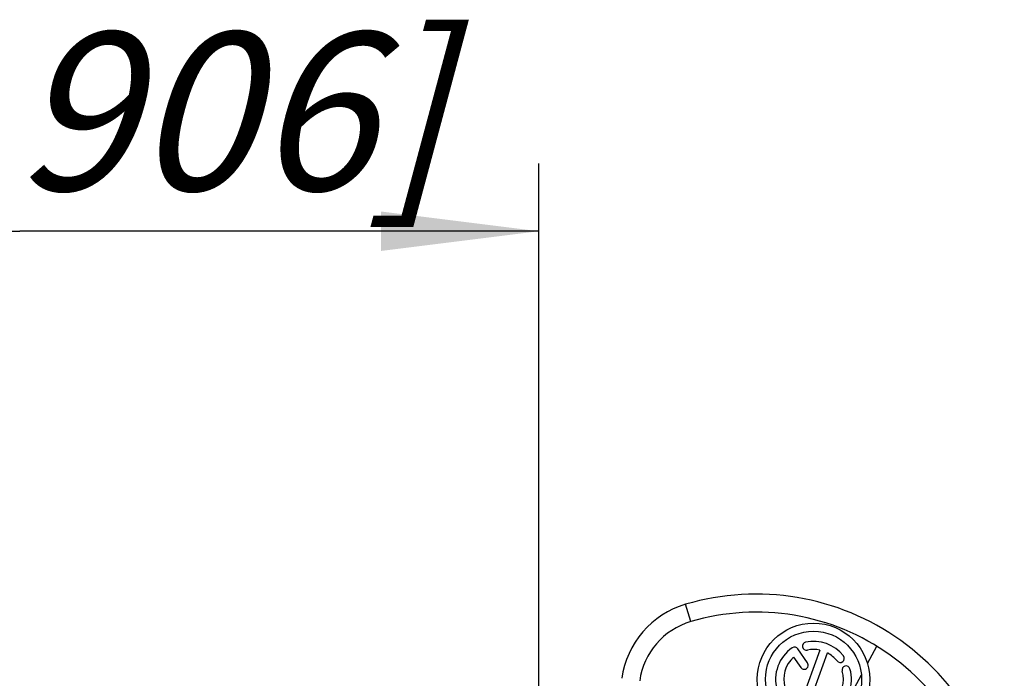
# Model space of a CAD drawing. Units: millimetres. Extents: x 0 to 420, y -3 to 297.
# Drawn here: x 350 to 372, y 93 to 108 of the extents above; entities that cross this region are included whole.
import ezdxf

# ---------------------------------------------------------------- set-up
doc = ezdxf.new("R2010")
doc.units = ezdxf.units.MM
doc.header["$LTSCALE"] = 23.1
doc.linetypes.add('CENTER', pattern=[0.6, 0.375, -0.075, 0.075, -0.075])
doc.layers.get('0').update_dxf_attribs({"linetype": 'CONTINUOUS'})
for name, color, linetype in [('BEZUGSACHSEN', 7, 'CONTINUOUS'), ('DEFAULT_1', 7, 'CENTER'), ('ZEICHNUNGSBEMASSUNGEN', 7, 'CONTINUOUS')]:
    doc.layers.add(name, color=color, linetype=linetype)
doc.styles.get("Standard").update_dxf_attribs({"font": 'txt', "width": 0.7})
doc.dimstyles.new('DIMSTYLE_13', dxfattribs={"dimtxt": 3.5, "dimasz": 3.5, "dimexe": 1.5, "dimexo": 0, "dimgap": 0.875, "dimtad": 1, "dimdec": 3, "dimdsep": 46, "dimtxsty": 'STANDARD', "dimblk": '_FILLED', "dimblk1": '_FILLED', "dimblk2": '_FILLED', "dimcen": 0.09, "dimclrt": 5, "dimadec": 3, "dimazin": 2, "dimtp": 0.2, "dimtm": 0.2, "dimtfac": 1, "dimtdec": 3, "dimtofl": 0, "dimtmove": 0, "dimatfit": 3, "dimldrblk": '_FILLED', "dimfxl": 1, "dimtolj": 1, "dimarcsym": 0})

# ---------------------------------------------------------------- blocks, each defined once
blk = doc.blocks.new('_FILLED')
at = {"color": 0, "linetype": 'BYBLOCK'}
blk.add_solid([(0, 0), (-1, 0.125), (-1, -0.125)], dxfattribs=at)
blk = doc.blocks.new('*D25')
at = {"layer": 'ZEICHNUNGSBEMASSUNGEN', "color": 2, "linetype": 'CONTINUOUS'}
for p, q in [((338.199, 80.122), (338.199, 104.606)), ((361.199, 81.12), (361.199, 104.606)), ((338.199, 103.106), (349.699, 103.106)), ((361.199, 103.106), (349.699, 103.106))]:
    blk.add_line(p, q, dxfattribs=at)
at = {"layer": 'ZEICHNUNGSBEMASSUNGEN', "color": 2, "linetype": 'CONTINUOUS', "xscale": 3.5, "yscale": 3.5, "zscale": 3.5, "rotation": 180}
blk.add_blockref('_FILLED', (338.199, 103.106), dxfattribs=at)
at = {"layer": 'ZEICHNUNGSBEMASSUNGEN', "color": 2, "linetype": 'CONTINUOUS', "xscale": 3.5, "yscale": 3.5, "zscale": 3.5}
blk.add_blockref('_FILLED', (361.199, 103.106), dxfattribs=at)
at = {"layer": 'ZEICHNUNGSBEMASSUNGEN', "color": 5, "linetype": 'CONTINUOUS', "insert": (349.699, 107.512), "char_height": 3.5, "width": 33, "attachment_point": 2, "line_spacing_factor": 0.9}
blk.add_mtext('\\Q15.0;23{\\ftxt.shx;\\W1.000000;\\H3.500000; }[.906]', dxfattribs=at)

msp = doc.modelspace()

# ---------------------------------------------------------------- linework, layer by layer
at = {"color": 9, "linetype": 'CONTINUOUS'}
for p, q in [((364.56069, 94.45545), (364.44688, 94.83892)), ((368.47755, 93.52625), (368.68547, 93.9092))]:
    msp.add_line(p, q, dxfattribs=at)
at = {"color": 7, "linetype": 'CONTINUOUS'}
for centre, radius, start, end in [((366.01176, 89.56624), 5.5, 2.270919, 106.530313), ((365.01593, 92.92158), 2, 106.530313, 172.009062), ((366.01176, 89.56624), 5.1, 2.270919, 106.530313), ((365.01593, 92.92158), 1.6, 106.530313, 172.009062)]:
    msp.add_arc(centre, radius, start, end, dxfattribs=at)
at = {"layer": 'BEZUGSACHSEN', "color": 7, "linetype": 'CONTINUOUS'}
for p, q in [((367.14698, 93.53985), (366.93728, 93.85074)), ((367.42112, 93.82382), (366.94098, 92.50465)), ((366.84183, 93.67036), (366.99775, 93.4392)), ((367.11012, 92.44308), (367.59026, 93.76226))]:
    msp.add_line(p, q, dxfattribs=at)
at = {"layer": 'BEZUGSACHSEN', "color": 9, "linetype": 'CONTINUOUS'}
msp.add_line((367.77673, 92.23548), (368.34247, 93.27746), dxfattribs=at)
at = {"layer": 'BEZUGSACHSEN', "color": 7, "linetype": 'CONTINUOUS'}
for radius in [1.245, 1.065]:
    msp.add_circle((367.28206, 93.17863), radius, dxfattribs=at)
for centre, radius, start, end in [((367.12613, 93.91225), 0.09, 102, 282), ((367.28206, 93.17863), 0.84, 38, 102), ((367.28206, 93.17863), 0.84, 124, 196), ((366.86267, 93.80041), 0.09, 34, 124), ((367.28206, 93.17863), 0.66, 77.83748, 102), ((367.28206, 93.17863), 0.66, 131.83748, 196), ((367.28206, 93.17863), 0.66, 38, 62.16252), ((367.87307, 93.64038), 0.09, 218, 38), ((367.07237, 93.48952), 0.09, 214, 34), ((367.28206, 93.17863), 0.66, 311.83748, 16), ((367.28206, 93.17863), 0.84, 304, 16), ((368.00301, 93.38536), 0.09, 16, 196)]:
    msp.add_arc(centre, radius, start, end, dxfattribs=at)
at = {"layer": 'DEFAULT_1', "color": 7, "linetype": 'CENTER'}
msp.add_line((361.19946, 80.12157), (361.19946, 95.62157), dxfattribs=at)

# ---------------------------------------------------------------- dimensions: what is measured, and where the dimension line sits
at = {"layer": 'ZEICHNUNGSBEMASSUNGEN', "color": 2, "linetype": 'CONTINUOUS'}
dim = msp.add_linear_dim(base=(338.19946, 103.10587), p1=(361.19946, 81.12035), p2=(338.19946, 80.12157), angle=180, dimstyle='DIMSTYLE_13', dxfattribs=at)
dim.commit()
dim.dimension.update_dxf_attribs({"geometry": '*D25', "text_midpoint": (349.69946, 103.10587), "dimtype": 160})

doc.saveas('drawing.dxf')
